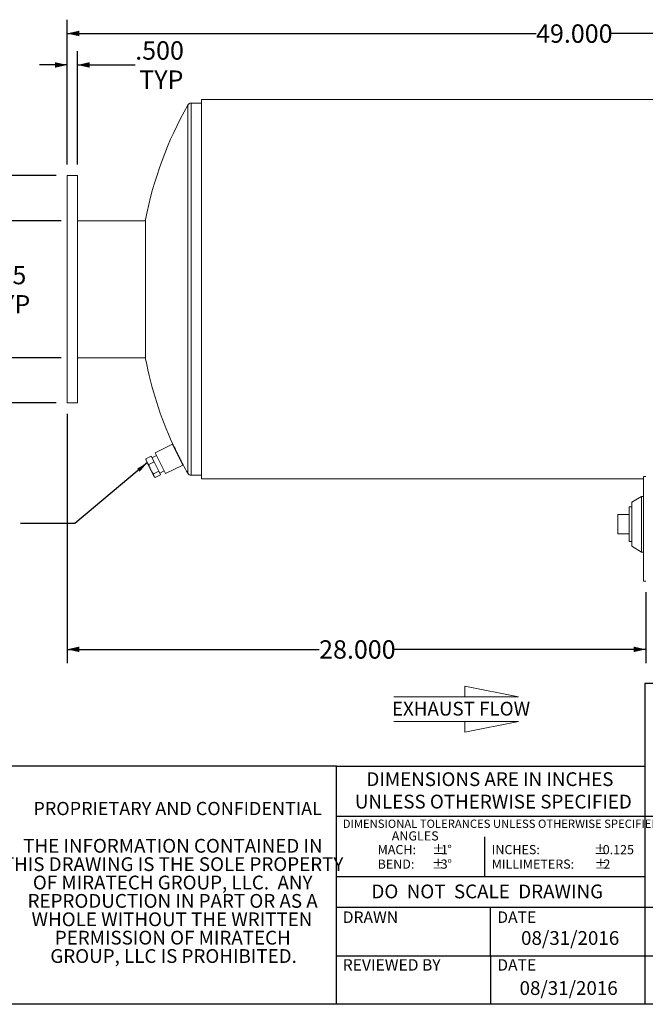
# Model space of a CAD drawing. Units: inches. Extents: x 5 to 112, y 5 to 84.
# Drawn here: x 53 to 83, y 5 to 53 of the extents above; entities that cross this region are included whole.
import ezdxf

# ---------------------------------------------------------------- set-up
doc = ezdxf.new("R2010")
doc.units = ezdxf.units.IN
doc.header["$LTSCALE"] = 10.666667
doc.header["$MEASUREMENT"] = 0
doc.layers.add('FORMAT', color=7, linetype='Continuous')
doc.styles.add('SLDTEXTSTYLE0', font='TXT', dxfattribs={"width": 0.75})
doc.styles.add('SLDTEXTSTYLE1', font='TXT', dxfattribs={"width": 0.684783})
doc.styles.add('SLDTEXTSTYLE3', font='TXT', dxfattribs={"width": 0.7})
doc.dimstyles.new('SLDDIMSTYLE1', dxfattribs={"dimtxt": 0.888889, "dimasz": 0.586667, "dimexe": 0, "dimexo": 0.0625, "dimgap": 0.222222, "dimtad": 0, "dimtih": 1, "dimtoh": 1, "dimdec": 3, "dimrnd": 1e-09, "dimzin": 12, "dimdsep": 46, "dimtxsty": 'SLDTEXTSTYLE0', "dimsah": 1, "dimcen": 0.09, "dimadec": 0, "dimazin": 3, "dimtfac": 1, "dimtdec": 4, "dimtofl": 0, "dimtmove": 0, "dimatfit": 3, "dimfxl": 0, "dimfrac": 2, "dimtolj": 1, "dimtzin": 12, "dimarcsym": 0})
doc.dimstyles.new('SLDDIMSTYLE2', dxfattribs={"dimtxt": 0.18, "dimasz": 0.586667, "dimexe": 0, "dimexo": 0.0625, "dimgap": 0, "dimtad": 0, "dimtih": 1, "dimtoh": 1, "dimdec": 0, "dimrnd": 1e-09, "dimzin": 0, "dimdsep": 46, "dimtxsty": 'Standard', "dimsah": 1, "dimcen": 0.09, "dimadec": 0, "dimazin": 0, "dimtfac": 0.586667, "dimtdec": 0, "dimtofl": 0, "dimtmove": 0, "dimatfit": 3, "dimfxl": 0, "dimfrac": 2, "dimtolj": 1, "dimtzin": 0, "dimarcsym": 0})
doc.dimstyles.new('SLDDIMSTYLE3', dxfattribs={"dimtxt": 0.888889, "dimasz": 0.586667, "dimexe": 0, "dimexo": 0.0625, "dimgap": 0.222222, "dimtad": 0, "dimtih": 1, "dimtoh": 1, "dimdec": 3, "dimrnd": 1e-09, "dimzin": 4, "dimdsep": 46, "dimtxsty": 'SLDTEXTSTYLE0', "dimsah": 1, "dimcen": 0.09, "dimadec": 0, "dimazin": 1, "dimtfac": 1, "dimtdec": 4, "dimtofl": 0, "dimtmove": 0, "dimatfit": 3, "dimfxl": 0, "dimfrac": 2, "dimtolj": 1, "dimtzin": 12, "dimarcsym": 0})
doc.dimstyles.new('SLDDIMSTYLE4', dxfattribs={"dimtxt": 0.888889, "dimasz": 0.586667, "dimexe": 0, "dimexo": 0.0625, "dimgap": 0.222222, "dimtad": 0, "dimtih": 1, "dimtoh": 1, "dimdec": 3, "dimrnd": 1e-09, "dimzin": 4, "dimdsep": 46, "dimtxsty": 'SLDTEXTSTYLE0', "dimsah": 1, "dimcen": 0.09, "dimadec": 0, "dimazin": 1, "dimtfac": 1, "dimtdec": 4, "dimtmove": 0, "dimatfit": 0, "dimfxl": 0, "dimfrac": 2, "dimtolj": 1, "dimtzin": 12, "dimarcsym": 0})

# ---------------------------------------------------------------- blocks, each defined once
blk = doc.blocks.new('SW_NOTE_2')
at = {"layer": 'FORMAT', "color": 0, "char_height": 0.66667, "attachment_point": 2, "style": 'SLDTEXTSTYLE3'}
for s, insert in [('THE INFORMATION CONTAINED IN', (6.198, 0.859)), ('THIS DRAWING IS THE SOLE PROPERTY', (6.208, -0.03)), ('OF MIRATECH GROUP, LLC.  ANY', (6.187, -0.918)), ('REPRODUCTION IN PART OR AS A', (6.186, -1.807)), ('WHOLE WITHOUT THE WRITTEN', (6.152, -2.696)), ('PERMISSION OF MIRATECH', (6.192, -3.585)), ('GROUP, LLC IS PROHIBITED.', (6.23, -4.474))]:
    blk.add_mtext(s, dxfattribs=dict(at, insert=insert))
blk = doc.blocks.new('SW_NOTE_3')
at = {"layer": 'FORMAT', "color": 0, "char_height": 0.66667, "attachment_point": 2, "style": 'SLDTEXTSTYLE0'}
for s, insert in [('DIMENSIONS ARE IN INCHES', (5.813, 0.859)), ('UNLESS OTHERWISE SPECIFIED', (5.978, -0.227))]:
    blk.add_mtext(s, dxfattribs=dict(at, insert=insert))
blk = doc.blocks.new('SW_NOTE_4')
at = {"layer": 'FORMAT', "color": 0, "attachment_point": 1, "style": 'SLDTEXTSTYLE0'}
for s, insert, char_height in [('MACH:', (0, 0.573), 0.4444), ('%%p', (2.644, 0.573), 0.4444), ('1', (3.068, 0.573), 0.444), ('%%d', (3.369, 0.573), 0.4444)]:
    blk.add_mtext(s, dxfattribs=dict(at, insert=insert, char_height=char_height))
blk = doc.blocks.new('SW_NOTE_5')
at = {"layer": 'FORMAT', "color": 0, "attachment_point": 1, "style": 'SLDTEXTSTYLE0'}
for s, insert, char_height in [('BEND:', (0, 0.573), 0.4444), ('%%p', (2.629, 0.573), 0.4444), ('3', (3.053, 0.573), 0.444), ('%%d', (3.376, 0.573), 0.4444)]:
    blk.add_mtext(s, dxfattribs=dict(at, insert=insert, char_height=char_height))
blk = doc.blocks.new('SW_NOTE_6')
at = {"layer": 'FORMAT', "color": 0, "char_height": 0.4444, "attachment_point": 1, "style": 'SLDTEXTSTYLE0'}
for s, insert in [('INCHES:', (0, 0.573)), ('%%p', (4.948, 0.573)), ('0.125', (5.372, 0.573))]:
    blk.add_mtext(s, dxfattribs=dict(at, insert=insert))
blk = doc.blocks.new('SW_NOTE_7')
at = {"layer": 'FORMAT', "color": 0, "attachment_point": 1, "style": 'SLDTEXTSTYLE0'}
for s, insert, char_height in [('MILLIMETERS:', (0, 0.573), 0.44444), ('%%p', (4.982, 0.573), 0.4444), ('2', (5.406, 0.573), 0.444)]:
    blk.add_mtext(s, dxfattribs=dict(at, insert=insert, char_height=char_height))
blk = doc.blocks.new('Flow Arrow - Exhaust Flow')
at = {"color": 7, "linetype": 'Continuous', "lineweight": 0}
for p, q in [((2000.1, 4866.1), (1833.4, 4898.4)), ((1833.4, 4898.4), (1833.4, 4866.1)), ((1613.9, 4866.1), (2000.1, 4866.1)), ((1613.9, 4789), (2000.1, 4789)), ((2000.1, 4789), (1833.4, 4756.7)), ((1833.4, 4756.7), (1833.4, 4789))]:
    blk.add_line(p, q, dxfattribs=at)
at = {"color": 7, "linetype": 'Continuous', "lineweight": 0, "insert": (1608.1, 4850.4), "char_height": 42.667, "attachment_point": 1, "style": 'SLDTEXTSTYLE0'}
blk.add_mtext('EXHAUST FLOW', dxfattribs=at)
blk = doc.blocks.new('_D_2')
at = {"layer": 'FORMAT'}
for p, q in [((54.703, 45.426), (44.471, 45.426)), ((45.137, 45.426), (45.137, 41.356)), ((45.137, 34.426), (45.137, 38.497)), ((54.703, 34.426), (44.471, 34.426))]:
    blk.add_line(p, q, dxfattribs=at)
for points in [[(45.137, 45.426), (45.004, 44.84), (45.271, 44.84)], [(45.137, 34.426), (45.271, 35.013), (45.004, 35.013)]]:
    blk.add_solid(points, dxfattribs=at)
at = {"layer": 'FORMAT', "char_height": 0.8889, "attachment_point": 1, "style": 'SLDTEXTSTYLE0'}
for s, insert in [('%%c', (42.661, 41.055)), ('11.000', (44.002, 41.055)), ('O.D. TYP', (42.736, 39.643))]:
    blk.add_mtext(s, dxfattribs=dict(at, insert=insert))
blk = doc.blocks.new('_D_3')
at = {"layer": 'FORMAT'}
for p, q in [((55.237, 33.893), (55.237, 21.838)), ((83.237, 25.274), (83.237, 21.838)), ((55.237, 22.505), (67.431, 22.505)), ((83.237, 22.505), (71.042, 22.505))]:
    blk.add_line(p, q, dxfattribs=at)
for points in [[(55.237, 22.505), (55.823, 22.371), (55.823, 22.638)], [(83.237, 22.505), (82.65, 22.638), (82.65, 22.371)]]:
    blk.add_solid(points, dxfattribs=at)
at = {"layer": 'FORMAT', "insert": (67.431, 22.944), "char_height": 0.8889, "attachment_point": 1, "style": 'SLDTEXTSTYLE0'}
blk.add_mtext('28.000', dxfattribs=at)
blk = doc.blocks.new('_D_5')
at = {"layer": 'FORMAT'}
for p, q in [((55.237, 45.96), (55.237, 52.965)), ((104.237, 45.96), (104.237, 52.965)), ((55.237, 52.299), (77.931, 52.299)), ((104.237, 52.299), (81.542, 52.299))]:
    blk.add_line(p, q, dxfattribs=at)
for points in [[(55.237, 52.299), (55.823, 52.165), (55.823, 52.432)], [(104.237, 52.299), (103.65, 52.432), (103.65, 52.165)]]:
    blk.add_solid(points, dxfattribs=at)
at = {"layer": 'FORMAT', "insert": (77.931, 52.738), "char_height": 0.8889, "attachment_point": 1, "style": 'SLDTEXTSTYLE0'}
blk.add_mtext('49.000', dxfattribs=at)
blk = doc.blocks.new('_D_6')
at = {"layer": 'FORMAT'}
for p, q in [((54.953, 43.239), (50.37, 43.239)), ((51.037, 43.239), (51.037, 41.356)), ((51.037, 36.614), (51.037, 38.497)), ((54.953, 36.614), (50.37, 36.614))]:
    blk.add_line(p, q, dxfattribs=at)
for points in [[(51.037, 43.239), (50.904, 42.652), (51.17, 42.652)], [(51.037, 36.614), (51.17, 37.201), (50.904, 37.201)]]:
    blk.add_solid(points, dxfattribs=at)
at = {"layer": 'FORMAT', "char_height": 0.8889, "attachment_point": 1, "style": 'SLDTEXTSTYLE0'}
for s, insert in [('%%c', (48.889, 41.055)), ('6.625', (50.231, 41.055)), ('O.D. TYP', (48.635, 39.643))]:
    blk.add_mtext(s, dxfattribs=dict(at, insert=insert))
blk = doc.blocks.new('_D_7')
at = {"layer": 'FORMAT'}
for p, q in [((55.237, 45.96), (55.237, 51.442)), ((55.737, 45.96), (55.737, 51.442)), ((55.237, 50.776), (53.903, 50.776)), ((55.737, 50.776), (58.53, 50.776))]:
    blk.add_line(p, q, dxfattribs=at)
for points in [[(55.237, 50.776), (54.65, 50.909), (54.65, 50.642)], [(55.737, 50.776), (56.323, 50.642), (56.323, 50.909)]]:
    blk.add_solid(points, dxfattribs=at)
at = {"layer": 'FORMAT', "char_height": 0.8889, "attachment_point": 1, "style": 'SLDTEXTSTYLE0'}
for s, insert in [('.500', (58.53, 51.921)), ('TYP', (58.725, 50.509))]:
    blk.add_mtext(s, dxfattribs=dict(at, insert=insert))

msp = doc.modelspace()

# ---------------------------------------------------------------- linework, layer by layer
at = {"color": 7, "linetype": 'Continuous', "lineweight": 15}
for p, q in [((97.7366, 49.0993), (61.7366, 49.0993)), ((61.7366, 30.7539), (61.7366, 49.0993)), ((61.7366, 48.9265), (61.2366, 48.9265)), ((55.7366, 45.4265), (55.2366, 45.4265)), ((55.2366, 39.9265), (55.2366, 45.4265)), ((55.7366, 39.9265), (55.7366, 45.4265)), ((59.0357, 43.239), (55.7366, 43.239)), ((59.0357, 43.3015), (59.0357, 36.5515)), ((55.2366, 34.4265), (55.2366, 39.9265)), ((55.7366, 34.4265), (55.7366, 39.9265)), ((59.0357, 36.614), (55.7366, 36.614)), ((55.2366, 34.4265), (55.7366, 34.4265)), ((60.3419, 32.4304), (59.5021, 32.0137)), ((60.8419, 31.4226), (60.3419, 32.4304)), ((60.0021, 31.0059), (59.5021, 32.0137)), ((59.0479, 31.719), (59.3058, 31.8469)), ((59.0479, 31.719), (59.0508, 31.6889)), ((59.0496, 31.6888), (59.0538, 31.6517)), ((59.0948, 31.569), (59.0538, 31.6517)), ((59.275, 31.2058), (59.0948, 31.569)), ((59.1859, 31.4409), (59.4437, 31.5688)), ((59.4437, 31.5688), (59.3058, 31.8469)), ((59.5654, 31.8861), (59.3415, 31.7749)), ((59.6661, 31.1206), (59.4437, 31.5688)), ((59.4284, 30.8967), (59.275, 31.2058)), ((59.4083, 30.9927), (59.6661, 31.1206)), ((59.7505, 30.9505), (59.6661, 31.1206)), ((59.7148, 31.0225), (59.9388, 31.1336)), ((60.0021, 31.0059), (60.8419, 31.4226)), ((59.4427, 30.8679), (59.4284, 30.8967)), ((59.4427, 30.8679), (59.4696, 30.8422)), ((59.4927, 30.8225), (59.7505, 30.9505)), ((61.2366, 30.9265), (61.7366, 30.9265)), ((61.7366, 30.7537), (61.7366, 30.7539)), ((61.7366, 30.7539), (83.132, 30.7539)), ((61.7366, 30.7539), (83.132, 30.7539)), ((61.7366, 30.7539), (61.7366, 30.7539)), ((61.7366, 30.7537), (83.132, 30.7537)), ((83.2366, 30.8623), (83.132, 30.8623)), ((83.132, 25.8074), (83.132, 30.8623)), ((83.0383, 29.9011), (82.5695, 29.6199)), ((82.5695, 29.6199), (82.5695, 27.4949)), ((83.132, 29.9011), (83.0383, 29.9011)), ((83.0383, 29.9011), (83.0383, 27.2136)), ((82.5695, 29.3949), (82.4445, 29.3949)), ((82.4445, 29.3949), (82.4445, 27.7199)), ((81.8845, 28.0886), (81.8845, 29.0261)), ((82.4445, 29.0261), (81.8845, 29.0261)), ((82.4445, 28.0886), (81.8845, 28.0886)), ((82.4445, 27.7199), (82.5695, 27.7199)), ((82.5695, 27.4949), (83.0383, 27.2136)), ((83.0383, 27.2136), (83.132, 27.2136)), ((83.132, 25.8074), (83.2366, 25.8074))]:
    msp.add_line(p, q, dxfattribs=at)
at = {"color": 8, "linetype": 'Continuous', "lineweight": 15}
for p, q in [((61.0737, 31.0212), (61.0737, 48.8317)), ((61.2366, 30.9265), (61.2366, 48.9265))]:
    msp.add_line(p, q, dxfattribs=at)
at = {"color": 7, "linetype": 'Continuous', "lineweight": 15}
for centre, radius, start, end in [((76.7164, 39.9265), 18, 150.3476, 169.19308), ((61.2366, 48.739), 0.1875, 90, 150.3476), ((76.7164, 39.9265), 18, 190.80692, 204.6291), ((76.7164, 39.9265), 18, 208.16858, 209.6524), ((61.2366, 31.114), 0.1875, 209.6524, 270)]:
    msp.add_arc(centre, radius, start, end, dxfattribs=at)
for points, knots in [([(60.354, 32.4252), (60.3538, 32.4255), (60.3524, 32.4285), (60.3653, 32.4021), (60.4007, 32.3297), (60.4468, 32.236), (60.4914, 32.1452), (60.5302, 32.0668), (60.5722, 31.9818), (60.6168, 31.892), (60.6623, 31.8006), (60.7064, 31.7122), (60.7477, 31.6295), (60.7831, 31.5591), (60.8119, 31.5017), (60.8326, 31.4605), (60.8446, 31.4367), (60.8512, 31.4236), (60.8489, 31.4284), (60.8484, 31.4293)], [0, 0, 0, 0, 0.0131531, 0.1047302, 0.1968676, 0.2950183, 0.348418, 0.4031106, 0.4616412, 0.5216874, 0.5835478, 0.6472291, 0.7083631, 0.7715815, 0.8276774, 0.885836, 0.935547, 0.9869787, 1, 1, 1, 1]), ([(59.0948, 31.569), (59.0844, 31.5928), (59.0634, 31.6405), (59.0531, 31.6928), (59.0479, 31.719)], [0, 0, 0, 0, 0.4977806, 1, 1, 1, 1]), ([(59.1859, 31.4409), (59.1683, 31.4607), (59.1329, 31.5006), (59.1075, 31.5461), (59.0948, 31.569)], [0, 0, 0, 0, 0.4981128, 1, 1, 1, 1]), ([(59.275, 31.2058), (59.2575, 31.2438), (59.2224, 31.3201), (59.1981, 31.4005), (59.1859, 31.4409)], [0, 0, 0, 0, 0.4977806, 1, 1, 1, 1]), ([(59.4083, 30.9927), (59.3837, 31.0265), (59.3343, 31.0945), (59.2948, 31.1686), (59.275, 31.2058)], [0, 0, 0, 0, 0.4981128, 1, 1, 1, 1]), ([(59.4284, 30.8967), (59.4224, 30.9114), (59.4105, 30.941), (59.409, 30.9754), (59.4083, 30.9927)], [0, 0, 0, 0, 0.4977806, 1, 1, 1, 1]), ([(59.4927, 30.8225), (59.4795, 30.8335), (59.453, 30.8554), (59.4366, 30.8829), (59.4284, 30.8967)], [0, 0, 0, 0, 0.4981128, 1, 1, 1, 1])]:
    msp.add_open_spline(points, degree=3, knots=knots, dxfattribs=at)
at = {"layer": 'FORMAT'}
for p, q in [((83.2, 20.8518), (83.2, 5.3333)), ((112, 20.8518), (83.2, 20.8518)), ((68.2666, 16.8533), (52.2666, 16.8533)), ((68.2666, 5.3333), (68.2666, 16.8533)), ((68.2666, 16.8533), (83.2, 16.8533)), ((83.2, 16.4728), (83.2, 5.3333)), ((68.2666, 14.4269), (83.2, 14.4269)), ((83.2, 14.4269), (112, 14.4269)), ((75.4509, 11.52), (75.4509, 13.4294)), ((68.2666, 11.52), (83.2, 11.52)), ((68.2666, 10.0267), (83.2, 10.0267)), ((75.7333, 7.68), (75.7333, 10.0267)), ((83.2, 10.0267), (112, 10.0267)), ((68.2666, 7.68), (83.2, 7.68)), ((75.7333, 7.68), (75.7333, 5.3333)), ((83.2, 7.68), (112, 7.68)), ((112, 5.3333), (5.3333, 5.3333))]:
    msp.add_line(p, q, dxfattribs=at)

# ---------------------------------------------------------------- block references
at = {"layer": 'FORMAT', "xscale": 0.015625, "yscale": 0.015625, "zscale": 0.015625}
msp.add_blockref('Flow Arrow - Exhaust Flow', (45.8287, -55.8197), dxfattribs=at)
at = {"layer": 'FORMAT'}
for name, p in [('SW_NOTE_3', (69.885, 15.6993)), ('SW_NOTE_2', (54.1565, 12.4762)), ('SW_NOTE_4', (70.2612, 12.4669)), ('SW_NOTE_6', (75.7838, 12.4669)), ('SW_NOTE_5', (70.2612, 11.7643)), ('SW_NOTE_7', (75.7838, 11.7643))]:
    msp.add_blockref(name, p, dxfattribs=at)

# ---------------------------------------------------------------- texts
for s, insert, char_height, attachment_point, style in [('PROPRIETARY AND CONFIDENTIAL', (53.6036, 15.1244), 0.64, 1, 'SLDTEXTSTYLE0'), ('DIMENSIONAL TOLERANCES UNLESS OTHERWISE SPECIFIED', (68.5763, 14.2682), 0.4, 1, 'SLDTEXTSTYLE0'), ('ANGLES', (70.9462, 13.7024), 0.44444, 1, 'SLDTEXTSTYLE0'), ('DO  NOT  SCALE  DRAWING', (69.9637, 11.1275), 0.666667, 1, 'SLDTEXTSTYLE1'), ('DRAWN', (68.5763, 9.8268), 0.55556, 1, 'SLDTEXTSTYLE0'), ('DATE', (76.0546, 9.8268), 0.55556, 1, 'SLDTEXTSTYLE0'), ('08/31/2016', (79.5803, 8.8733), 0.66667, 2, 'SLDTEXTSTYLE0'), ('REVIEWED BY', (68.5763, 7.5171), 0.555556, 1, 'SLDTEXTSTYLE0'), ('DATE', (76.0546, 7.5171), 0.55556, 1, 'SLDTEXTSTYLE0'), ('08/31/2016', (79.5074, 6.453), 0.66667, 2, 'SLDTEXTSTYLE0')]:
    msp.add_mtext(s, dxfattribs=dict(at, insert=insert, char_height=char_height, attachment_point=attachment_point, style=style))

# ---------------------------------------------------------------- dimensions: what is measured, and where the dimension line sits
for base, p1, p2, picture, middle in [((104.2366, 52.2988), (55.2366, 45.4265), (104.2366, 45.4265), '_D_5', (79.7366, 52.2988)), ((55.2366, 22.5047), (83.2366, 25.8074), (55.2366, 34.4265), '_D_3', (69.2366, 22.5047))]:
    dim = msp.add_linear_dim(base=base, p1=p1, p2=p2, dimstyle='SLDDIMSTYLE3', dxfattribs=at)
    dim.commit()
    dim.dimension.update_dxf_attribs({"geometry": picture, "text_midpoint": middle, "dimtype": 160})
dim = msp.add_linear_dim(base=(55.7366, 50.7756), p1=(55.2366, 45.4265), p2=(55.7366, 45.4265), text='<>\\PTYP', dimstyle='SLDDIMSTYLE4', dxfattribs=at)
dim.commit()
dim.dimension.update_dxf_attribs({"geometry": '_D_7', "text_midpoint": (59.6786, 50.7756), "dimtype": 160})
for base, p1, p2, dimstyle, picture, middle in [((45.1372, 34.4265), (55.2366, 45.4265), (55.2366, 34.4265), 'SLDDIMSTYLE3', '_D_2', (45.1372, 39.9265)), ((51.0371, 36.614), (55.4866, 43.239), (55.4866, 36.614), 'SLDDIMSTYLE1', '_D_6', (51.0371, 39.9265))]:
    dim = msp.add_linear_dim(base=base, p1=p1, p2=p2, angle=90, text='%%c<>\\PO.D. TYP', dimstyle=dimstyle, dxfattribs=at)
    dim.commit()
    dim.dimension.update_dxf_attribs({"geometry": picture, "text_midpoint": middle, "dimtype": 160})

# ---------------------------------------------------------------- leaders
msp.add_leader([(59.1323, 31.5489), (55.6071, 28.5889), (52.9824, 28.5889)], dimstyle='SLDDIMSTYLE2', dxfattribs=at)

doc.saveas('drawing.dxf')
